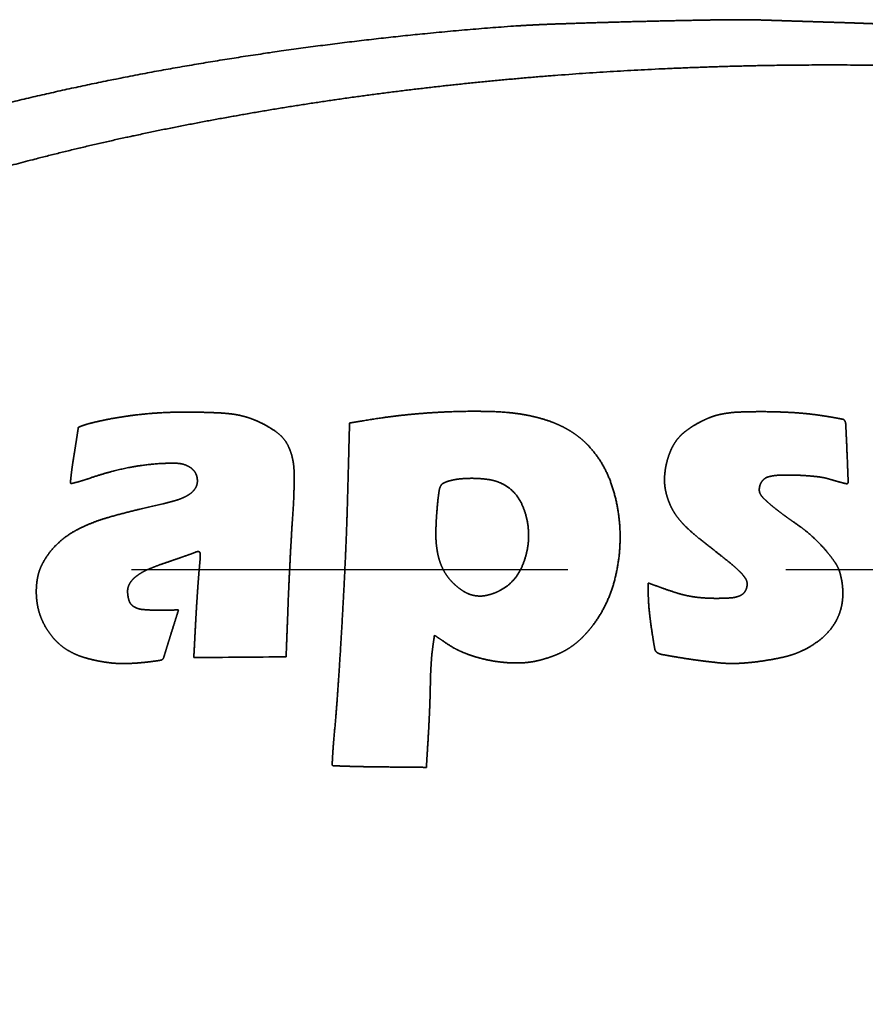
# Model space of a CAD drawing. Extents: x 31 to 8157, y 0 to 5507.
# Drawn here: x 1413 to 1437, y 1881 to 1909 of the extents above; entities that cross this region are included whole.
import ezdxf

# ---------------------------------------------------------------- set-up
doc = ezdxf.new("R2010")
doc.units = 0
doc.header["$LTSCALE"] = 2
doc.header["$MEASUREMENT"] = 0
doc.linetypes.add('HIDDEN', pattern=[9.525, 6.35, -3.175])
doc.layers.add('DANMEN', color=7, linetype='Continuous', lineweight=30)

msp = doc.modelspace()

# ---------------------------------------------------------------- linework, layer by layer
at = {"color": 2, "lineweight": 35}
for points, weights, degree, knots in [([(1336.577, 1895.59), (1336.593, 1895.567), (1336.608, 1895.543), (1336.623, 1895.52), (1336.655, 1895.468), (1336.673, 1895.439), (1336.689, 1895.41), (1336.725, 1895.346), (1336.743, 1895.312), (1336.761, 1895.277), (1336.952, 1894.902), (1337.134, 1894.567), (1337.326, 1894.236), (1337.792, 1893.483), (1338.062, 1893.058), (1338.337, 1892.636), (1338.909, 1891.783), (1339.205, 1891.353), (1339.507, 1890.926), (1340.077, 1890.14), (1340.348, 1889.782), (1340.625, 1889.43), (1341.107, 1888.841), (1341.31, 1888.604), (1341.517, 1888.37), (1341.997, 1887.853), (1342.268, 1887.568), (1342.542, 1887.285), (1343.088, 1886.733), (1343.36, 1886.463), (1343.636, 1886.196), (1344.112, 1885.743), (1344.316, 1885.559), (1344.524, 1885.382), (1345.281, 1884.773), (1345.841, 1884.356), (1346.416, 1883.961), (1347.563, 1883.236), (1348.135, 1882.909), (1348.721, 1882.608), (1349.897, 1882.071), (1350.486, 1881.834), (1351.085, 1881.626), (1352.293, 1881.268), (1352.902, 1881.12), (1353.517, 1881.001), (1354.39, 1880.877), (1354.645, 1880.849), (1354.9, 1880.83), (1355.49, 1880.804), (1355.824, 1880.795), (1356.159, 1880.79), (1356.829, 1880.79), (1357.165, 1880.796), (1357.501, 1880.806), (1358.1, 1880.833), (1358.362, 1880.853), (1358.624, 1880.881), (1359.364, 1880.984), (1359.842, 1881.065), (1360.316, 1881.161), (1361.27, 1881.385), (1361.749, 1881.512), (1362.224, 1881.653), (1363.204, 1881.974), (1363.709, 1882.155), (1364.209, 1882.348), (1365.262, 1882.789), (1365.816, 1883.032), (1366.365, 1883.286), (1367.441, 1883.808), (1367.968, 1884.072), (1368.491, 1884.344), (1369.561, 1884.92), (1370.109, 1885.223), (1370.652, 1885.532), (1371.801, 1886.204), (1372.405, 1886.567), (1373.007, 1886.935), (1374.31, 1887.753), (1375.014, 1888.201), (1375.715, 1888.653), (1376.567, 1889.21), (1376.72, 1889.311), (1376.874, 1889.412), (1377.252, 1889.659), (1377.476, 1889.806), (1377.701, 1889.952), (1378.173, 1890.261), (1378.421, 1890.423), (1378.669, 1890.586), (1379.153, 1890.903), (1379.39, 1891.058), (1379.627, 1891.213), (1380.096, 1891.52), (1380.328, 1891.671), (1380.56, 1891.823), (1381.024, 1892.127), (1381.257, 1892.279), (1381.49, 1892.431), (1381.926, 1892.717), (1382.13, 1892.85), (1382.334, 1892.984), (1382.663, 1893.199), (1382.789, 1893.281), (1382.914, 1893.363), (1383.658, 1893.85), (1384.28, 1894.249), (1384.905, 1894.643), (1386.238, 1895.468), (1386.944, 1895.899), (1387.653, 1896.327), (1389.063, 1897.165), (1389.763, 1897.576), (1390.466, 1897.983), (1391.768, 1898.727), (1392.369, 1899.062), (1392.973, 1899.392), (1395.522, 1900.751), (1397.498, 1901.72), (1399.505, 1902.623), (1403.51, 1904.265), (1405.506, 1904.999), (1407.529, 1905.658), (1411.643, 1906.831), (1413.733, 1907.345), (1415.839, 1907.782), (1420.202, 1908.521), (1422.454, 1908.831), (1424.714, 1909.071), (1427.349, 1909.268), (1427.717, 1909.291), (1428.086, 1909.308), (1429.064, 1909.342), (1429.674, 1909.362), (1430.284, 1909.379), (1431.5, 1909.409), (1432.108, 1909.423), (1432.715, 1909.434), (1433.652, 1909.449), (1433.983, 1909.449), (1434.313, 1909.443), (1434.746, 1909.429), (1434.848, 1909.425), (1434.95, 1909.422), (1435.201, 1909.414), (1435.35, 1909.409), (1435.498, 1909.404), (1435.811, 1909.395), (1435.975, 1909.389), (1436.139, 1909.384), (1436.46, 1909.374), (1436.616, 1909.369), (1436.773, 1909.364), (1436.929, 1909.359)], [0.500015092018, 0.499986243204, 0.499976626932, 0.499986243204, 0.499926100691, 0.499896436915, 0.499926100691, 0.499977924217, 0.49996553495, 0.499977924217, 0.499797422663, 0.499724866211, 0.499797422663, 0.499972294638, 0.499958028844, 0.499972294638, 0.499972313137, 0.49995805351, 0.499972313137, 0.499908341706, 0.499872758269, 0.499908341706, 0.499894542529, 0.499854359365, 0.499894542529, 0.499984203194, 0.499973906919, 0.499984203194, 0.499985131368, 0.499975144485, 0.499985131368, 0.499802975035, 0.499732269374, 0.499802975035, 0.499610592236, 0.499475758976, 0.499610592236, 0.499444135613, 0.499253816811, 0.499444135613, 0.499394527897, 0.49918767319, 0.499394527897, 0.499343264405, 0.499119321867, 0.499343264405, 0.49971828652, 0.499619351354, 0.49971828652, 0.499952880869, 0.499932143819, 0.499952880869, 0.499952657618, 0.499931846151, 0.499952657618, 0.499751573329, 0.499663733766, 0.499751573329, 0.499744902186, 0.499654838909, 0.499744902186, 0.499780790234, 0.499702689639, 0.499780790234, 0.49981930117, 0.499754037554, 0.49981930117, 0.499920520795, 0.499888997054, 0.499920520795, 0.49995864075, 0.499939823661, 0.49995864075, 0.49997534645, 0.499962097927, 0.49997534645, 0.499984953077, 0.499974906763, 0.499984953077, 0.500003990457, 0.500000289937, 0.500003990457, 0.500015091753, 0.500015091665, 0.500015091753, 0.500015091986, 0.500015091975, 0.500015091986, 0.500015091986, 0.500015091975, 0.500015091986, 0.500015091977, 0.500015091964, 0.500015091977, 0.50001509189, 0.500015091847, 0.50001509189, 0.50001509189, 0.500015091847, 0.50001509189, 0.500015091905, 0.500015091868, 0.500015091905, 0.500015090218, 0.500015089618, 0.500015090218, 0.499995946501, 0.499989564662, 0.499995946501, 0.500005389901, 0.500002155862, 0.500005389901, 0.500005212903, 0.500001919864, 0.500005212903, 0.499988615256, 0.499979789669, 0.499988615256, 0.499699222064, 0.499593932079, 0.499699222064, 0.499627374955, 0.499498135934, 0.499627374955, 0.499637351183, 0.499511437572, 0.499637351183, 0.499743669724, 0.499653195626, 0.499743669724, 0.499965185453, 0.499948549931, 0.499965185453, 0.500012166166, 0.500011190882, 0.500012166166, 0.500012492753, 0.500011626331, 0.500012492753, 0.499939775553, 0.499914670065, 0.499939775553, 0.500015062249, 0.500015052326, 0.500015062249, 0.500015088573, 0.500015087425, 0.500015088573, 0.500015088573, 0.500015087425, 0.500015088573, 0.500015087505, 0.500015086001, 0.500015087505, 0.500015092018], 4, [0.3384253, 0.3384253, 0.3384253, 0.3384253, 0.3384253, 0.3390816, 0.3390816, 0.3390816, 0.3398767, 0.3398767, 0.3398767, 0.3407973, 0.3407973, 0.3407973, 0.3497983, 0.3497983, 0.3497983, 0.3616743, 0.3616743, 0.3616743, 0.3739982, 0.3739982, 0.3739982, 0.384566, 0.384566, 0.384566, 0.3919238, 0.3919238, 0.3919238, 0.4011897, 0.4011897, 0.4011897, 0.4102278, 0.4102278, 0.4102278, 0.4166786, 0.4166786, 0.4166786, 0.4330959, 0.4330959, 0.4330959, 0.4485794, 0.4485794, 0.4485794, 0.463469, 0.463469, 0.463469, 0.4781435, 0.4781435, 0.4781435, 0.4841461, 0.4841461, 0.4841461, 0.4919763, 0.4919763, 0.4919763, 0.4998499, 0.4998499, 0.4998499, 0.5060135, 0.5060135, 0.5060135, 0.5173381, 0.5173381, 0.5173381, 0.5289294, 0.5289294, 0.5289294, 0.5414583, 0.5414583, 0.5414583, 0.5556077, 0.5556077, 0.5556077, 0.5693925, 0.5693925, 0.5693925, 0.5840073, 0.5840073, 0.5840073, 0.6004843, 0.6004843, 0.6004843, 0.6199736, 0.6199736, 0.6199736, 0.6242677, 0.6242677, 0.6242677, 0.6305283, 0.6305283, 0.6305283, 0.6374519, 0.6374519, 0.6374519, 0.6440671, 0.6440671, 0.6440671, 0.6505412, 0.6505412, 0.6505412, 0.6570408, 0.6570408, 0.6570408, 0.6627314, 0.6627314, 0.6627314, 0.6662369, 0.6662369, 0.6662369, 0.6835038, 0.6835038, 0.6835038, 0.7028496, 0.7028496, 0.7028496, 0.7218223, 0.7218223, 0.7218223, 0.7378959, 0.7378959, 0.7378959, 0.7892829, 0.7892829, 0.7892829, 0.8389072, 0.8389072, 0.8389072, 0.8890613, 0.8890613, 0.8890613, 0.9420264, 0.9420264, 0.9420264, 0.9506219, 0.9506219, 0.9506219, 0.9648341, 0.9648341, 0.9648341, 0.9789828, 0.9789828, 0.9789828, 0.9866802, 0.9866802, 0.9866802, 0.9890633, 0.9890633, 0.9890633, 0.9925262, 0.9925262, 0.9925262, 0.9963511, 0.9963511, 0.9963511, 1, 1, 1, 1, 1]), ([(1436.929, 1909.359), (1437.308, 1909.347), (1437.686, 1909.333), (1438.064, 1909.316), (1438.888, 1909.272), (1439.335, 1909.246), (1439.781, 1909.218), (1440.661, 1909.16), (1441.094, 1909.129), (1441.526, 1909.096), (1442.29, 1909.035), (1442.62, 1909.005), (1442.95, 1908.972), (1444.179, 1908.837), (1445.079, 1908.734), (1445.978, 1908.627), (1447.579, 1908.427), (1448.281, 1908.332), (1448.982, 1908.23), (1450.369, 1908.014), (1451.055, 1907.899), (1451.74, 1907.778), (1453.272, 1907.49), (1454.119, 1907.325), (1454.965, 1907.156), (1456.245, 1906.893), (1456.679, 1906.801), (1457.112, 1906.706), (1458.02, 1906.502), (1458.495, 1906.393), (1458.969, 1906.281), (1459.888, 1906.061), (1460.334, 1905.953), (1460.779, 1905.844), (1461.233, 1905.733), (1461.242, 1905.726), (1461.245, 1905.715), (1461.243, 1905.699), (1461.238, 1905.688), (1461.228, 1905.684), (1461.194, 1905.683), (1461.169, 1905.683), (1461.144, 1905.685), (1461.12, 1905.689)], [0.500015092018, 0.5, 0.499994969327, 0.5, 0.500009510771, 0.500007650356, 0.500009510771, 0.50000952079, 0.500007663714, 0.50000952079, 0.499988037297, 0.499979019057, 0.499988037297, 0.500008235801, 0.500005950395, 0.500008235801, 0.499985930954, 0.499976210599, 0.499985930954, 0.499984281737, 0.499974011643, 0.499984281737, 0.500006468202, 0.500003593597, 0.500006468202, 0.50000407511, 0.500000402808, 0.50000407511, 0.500008783555, 0.500006680734, 0.500008783555, 0.500014161744, 0.500013851652, 0.500014161744, 0.500015092018, 0.480157624105, 0.500015092018, 0.500015092018, 0.480157624105, 0.500015092018, 0.498742921006, 0.498318864002, 0.498742921006, 0.500015092018], 4, [0, 0, 0, 0, 0, 0.012472, 0.012472, 0.012472, 0.0272156, 0.0272156, 0.0272156, 0.0415225, 0.0415225, 0.0415225, 0.0524522, 0.0524522, 0.0524522, 0.0822934, 0.0822934, 0.0822934, 0.1056319, 0.1056319, 0.1056319, 0.1285603, 0.1285603, 0.1285603, 0.1569952, 0.1569952, 0.1569952, 0.1716164, 0.1716164, 0.1716164, 0.1876647, 0.1876647, 0.1876647, 0.2027723, 0.2027723, 0.2027723, 0.2030513, 0.2030513, 0.2030513, 0.2033303, 0.2033303, 0.2033303, 0.2041532, 0.2041532, 0.2041532, 0.2041532, 0.2041532]), ([(1461.12, 1905.689), (1460.997, 1905.709), (1460.874, 1905.728), (1460.751, 1905.748), (1460.485, 1905.791), (1460.341, 1905.815), (1460.198, 1905.839), (1459.89, 1905.892), (1459.726, 1905.92), (1459.563, 1905.949), (1457.938, 1906.239), (1456.473, 1906.481), (1455.004, 1906.702), (1452.074, 1907.102), (1450.611, 1907.281), (1449.146, 1907.439), (1446.252, 1907.711), (1444.823, 1907.825), (1443.392, 1907.918), (1440.598, 1908.059), (1439.234, 1908.106), (1437.87, 1908.129), (1434.883, 1908.131), (1433.26, 1908.098), (1431.638, 1908.032), (1428.425, 1907.835), (1426.835, 1907.703), (1425.247, 1907.536), (1422.133, 1907.141), (1420.607, 1906.912), (1419.086, 1906.649), (1416.133, 1906.07), (1414.702, 1905.751), (1413.28, 1905.394), (1411.113, 1904.79), (1410.36, 1904.571), (1409.61, 1904.343), (1408.132, 1903.875), (1407.405, 1903.634), (1406.68, 1903.385), (1405.233, 1902.867), (1404.511, 1902.598), (1403.792, 1902.321), (1402.338, 1901.739), (1401.602, 1901.435), (1400.87, 1901.123), (1399.672, 1900.596), (1399.205, 1900.382), (1398.741, 1900.161), (1397.626, 1899.609), (1396.973, 1899.282), (1396.322, 1898.951), (1395.008, 1898.273), (1394.345, 1897.927), (1393.684, 1897.577), (1392.508, 1896.946), (1391.994, 1896.663), (1391.484, 1896.374), (1390.917, 1896.044), (1390.858, 1896.01), (1390.798, 1895.975), (1390.669, 1895.9), (1390.599, 1895.86), (1390.53, 1895.819), (1390.391, 1895.739), (1390.323, 1895.699), (1390.254, 1895.659), (1390.129, 1895.587), (1390.073, 1895.554), (1390.017, 1895.521), (1389.763, 1895.374), (1389.566, 1895.26), (1389.369, 1895.145), (1389.001, 1894.93), (1388.831, 1894.83), (1388.661, 1894.729), (1388.354, 1894.548), (1388.218, 1894.467), (1388.081, 1894.385), (1387.872, 1894.26), (1387.798, 1894.215), (1387.726, 1894.17), (1387.533, 1894.047), (1387.412, 1893.97), (1387.291, 1893.893), (1387.034, 1893.731), (1386.898, 1893.645), (1386.762, 1893.56), (1386.456, 1893.368), (1386.286, 1893.262), (1386.116, 1893.156), (1385.716, 1892.907), (1385.487, 1892.765), (1385.258, 1892.622), (1384.879, 1892.387), (1384.729, 1892.293), (1384.579, 1892.2), (1384.267, 1892.005), (1384.105, 1891.903), (1383.943, 1891.801), (1383.631, 1891.605), (1383.481, 1891.51), (1383.331, 1891.415), (1383.071, 1891.251), (1382.961, 1891.181), (1382.852, 1891.112), (1381.565, 1890.285), (1380.385, 1889.53), (1379.204, 1888.778), (1377.228, 1887.526), (1376.432, 1887.028), (1375.632, 1886.534), (1374.214, 1885.672), (1373.595, 1885.303), (1372.973, 1884.939), (1371.777, 1884.255), (1371.203, 1883.935), (1370.625, 1883.622), (1370.043, 1883.315)], [0.500015092018, 0.50001453865, 0.500014354194, 0.50001453865, 0.500012105378, 0.500011109831, 0.500012105378, 0.500013743899, 0.500013294526, 0.500013743899, 0.499962328729, 0.499944740966, 0.499962328729, 0.499959918929, 0.499941527899, 0.499959918929, 0.499956971258, 0.499937597672, 0.499956971258, 0.499936914371, 0.499910855155, 0.499936914371, 0.49989553389, 0.499855681181, 0.49989553389, 0.499882864155, 0.4998387882, 0.499882864155, 0.499874091521, 0.499827091355, 0.499874091521, 0.499823021222, 0.499758997624, 0.499823021222, 0.499977387795, 0.499964819721, 0.499977387795, 0.499971942389, 0.49995755918, 0.499971942389, 0.499972424049, 0.499958201393, 0.499972424049, 0.499979956082, 0.499968244103, 0.499979956082, 0.499951083668, 0.499929747552, 0.499951083668, 0.500006776863, 0.500004005145, 0.500006776863, 0.500006455738, 0.500003576979, 0.500006455738, 0.499978857966, 0.499966779948, 0.499978857966, 0.500015090768, 0.500015090351, 0.500015090768, 0.500015091537, 0.500015091377, 0.500015091537, 0.500015091537, 0.500015091377, 0.500015091537, 0.500015090393, 0.500015089852, 0.500015090393, 0.500014740047, 0.500014622723, 0.500014740047, 0.500014259944, 0.500013982586, 0.500014259944, 0.500014254776, 0.500013975696, 0.500014254776, 0.499989979737, 0.499981608976, 0.499989979737, 0.500014329384, 0.500014075172, 0.500014329384, 0.500014715295, 0.500014589721, 0.500014715295, 0.500014872889, 0.500014799847, 0.500014872889, 0.500015053652, 0.500015040864, 0.500015053652, 0.500014746727, 0.50001463163, 0.500014746727, 0.500014876187, 0.500014804243, 0.500014876187, 0.500014871563, 0.500014798079, 0.500014871563, 0.500013727429, 0.500013272565, 0.500013727429, 0.500014010067, 0.500013649417, 0.500014010067, 0.500004368844, 0.500000794452, 0.500004368844, 0.49999274773, 0.499985299633, 0.49999274773, 0.499976488149, 0.499963620193, 0.499976488149, 0.500015092018], 4, [0.2041532, 0.2041532, 0.2041532, 0.2041532, 0.2041532, 0.2082414, 0.2082414, 0.2082414, 0.2130249, 0.2130249, 0.2130249, 0.2184906, 0.2184906, 0.2184906, 0.2672836, 0.2672836, 0.2672836, 0.3157086, 0.3157086, 0.3157086, 0.3628086, 0.3628086, 0.3628086, 0.4076293, 0.4076293, 0.4076293, 0.4609388, 0.4609388, 0.4609388, 0.5133472, 0.5133472, 0.5133472, 0.5640119, 0.5640119, 0.5640119, 0.6121131, 0.6121131, 0.6121131, 0.6378347, 0.6378347, 0.6378347, 0.6629824, 0.6629824, 0.6629824, 0.6882582, 0.6882582, 0.6882582, 0.7143645, 0.7143645, 0.7143645, 0.7312105, 0.7312105, 0.7312105, 0.7551671, 0.7551671, 0.7551671, 0.7797037, 0.7797037, 0.7797037, 0.7989392, 0.7989392, 0.7989392, 0.8011958, 0.8011958, 0.8011958, 0.8038392, 0.8038392, 0.8038392, 0.8064443, 0.8064443, 0.8064443, 0.8085728, 0.8085728, 0.8085728, 0.8160587, 0.8160587, 0.8160587, 0.8225384, 0.8225384, 0.8225384, 0.8277428, 0.8277428, 0.8277428, 0.8305549, 0.8305549, 0.8305549, 0.8352452, 0.8352452, 0.8352452, 0.8405223, 0.8405223, 0.8405223, 0.8470955, 0.8470955, 0.8470955, 0.8559452, 0.8559452, 0.8559452, 0.8617415, 0.8617415, 0.8617415, 0.8680116, 0.8680116, 0.8680116, 0.8738321, 0.8738321, 0.8738321, 0.8780898, 0.8780898, 0.8780898, 0.9240053, 0.9240053, 0.9240053, 0.9548129, 0.9548129, 0.9548129, 0.978439, 0.978439, 0.978439, 1, 1, 1, 1, 1]), ([(1414.595, 1897.588), (1414.631, 1897.604), (1414.669, 1897.618), (1414.753, 1897.649), (1414.8, 1897.664), (1414.904, 1897.694), (1414.96, 1897.709), (1415.254, 1897.779), (1415.493, 1897.828), (1415.98, 1897.909), (1416.226, 1897.942), (1416.729, 1897.992), (1416.985, 1898.009), (1417.511, 1898.028), (1417.78, 1898.03), (1418.253, 1898.02), (1418.457, 1898.013), (1418.794, 1897.998), (1418.927, 1897.986), (1419.163, 1897.956), (1419.266, 1897.937), (1419.466, 1897.887), (1419.564, 1897.856), (1419.659, 1897.818)], [0.501887191048, 0.501792997924, 0.501792997924, 0.501681003631, 0.501681003631, 0.501804751178, 0.501804751178, 0.501682994764, 0.501682994764, 0.50170270855, 0.50170270855, 0.501714959581, 0.501714959581, 0.501756879714, 0.501756879714, 0.501862308002, 0.501862308002, 0.501606988977, 0.501606988977, 0.501298225028, 0.501298225028, 0.501229562386, 0.501229562386, 0.501887191048], 3, [0.8375055, 0.8375055, 0.8375055, 0.8375055, 0.8413135, 0.8413135, 0.8460431, 0.8460431, 0.8515583, 0.8515583, 0.8747908, 0.8747908, 0.8984109, 0.8984109, 0.9228068, 0.9228068, 0.9483565, 0.9483565, 0.9677316, 0.9677316, 0.980419, 0.980419, 0.9903056, 0.9903056, 1, 1, 1, 1]), ([(1422.478, 1897.708), (1422.664, 1897.739), (1422.85, 1897.769), (1423.451, 1897.869), (1423.868, 1897.923), (1424.716, 1898.003), (1425.146, 1898.029), (1425.97, 1898.054), (1426.362, 1898.052), (1427.053, 1898.026), (1427.35, 1897.992), (1427.643, 1897.936)], [0.500414288113, 0.500414288113, 0.500414288113, 0.500212550806, 0.500212550806, 0.500240178486, 0.500240178486, 0.500225352566, 0.500225352566, 0.499460890223, 0.499460890223, 0.500414288113], 3, [0, 0, 0, 0, 0.109028, 0.109028, 0.352092, 0.352092, 0.601104, 0.601104, 0.828019, 0.828019, 1, 1, 1, 1]), ([(1432.252, 1897.464), (1432.357, 1897.545), (1432.468, 1897.618), (1432.702, 1897.751), (1432.826, 1897.811), (1432.953, 1897.863), (1433.065, 1897.908), (1433.182, 1897.943), (1433.301, 1897.966)], [0.500008478962, 0.499256272604, 0.499256272604, 0.499278462896, 0.499278462896, 0.500008478962, 0.49849706209, 0.49849706209, 0.500008478962], 3, [0.70268561, 0.70268561, 0.70268561, 0.70268561, 0.73253799, 0.73253799, 0.76337972, 0.76337972, 0.76337972, 0.79061946, 0.79061946, 0.79061946, 0.79061946]), ([(1433.301, 1897.966), (1433.471, 1898), (1433.643, 1898.02), (1434.074, 1898.037), (1434.332, 1898.041), (1434.863, 1898.037), (1435.136, 1898.027), (1435.641, 1897.997), (1435.871, 1897.974), (1436.101, 1897.942)], [0.500008478962, 0.499018325921, 0.499018325921, 0.499909216587, 0.499909216587, 0.499903073425, 0.499903073425, 0.499730306519, 0.499730306519, 0.500008478962], 3, [0.7906195, 0.7906195, 0.7906195, 0.7906195, 0.8293328, 0.8293328, 0.8870422, 0.8870422, 0.9481282, 0.9481282, 1, 1, 1, 1]), ([(1421.972, 1887.773), (1421.976, 1887.853), (1421.98, 1887.934), (1421.99, 1888.107), (1421.996, 1888.2), (1422.011, 1888.402), (1422.02, 1888.511), (1422.076, 1889.114), (1422.115, 1889.608), (1422.191, 1890.728), (1422.23, 1891.352), (1422.301, 1892.619), (1422.334, 1893.262), (1422.387, 1894.462), (1422.407, 1895.02), (1422.441, 1896.287), (1422.459, 1896.998), (1422.478, 1897.708)], [0.500414288113, 0.500412281954, 0.500412281954, 0.500391944116, 0.500391944116, 0.500405423541, 0.500405423541, 0.500391540774, 0.500391540774, 0.500408497425, 0.500408497425, 0.500408556242, 0.500408556242, 0.500400765188, 0.500400765188, 0.500414288113, 0.500414288113, 0.500414288113], 3, [0.2359298, 0.2359298, 0.2359298, 0.2359298, 0.2544951, 0.2544951, 0.2759985, 0.2759985, 0.3011125, 0.3011125, 0.4154323, 0.4154323, 0.5595679, 0.5595679, 0.7078756, 0.7078756, 0.8362911, 0.8362911, 1, 1, 1, 1]), ([(1427.643, 1897.936), (1427.826, 1897.901), (1428.007, 1897.856), (1428.347, 1897.749), (1428.505, 1897.686), (1428.658, 1897.611)], [0.500414288113, 0.499861903963, 0.499861903963, 0.499455900578, 0.499455900578, 0.500414288113], 3, [0, 0, 0, 0, 0.04548038, 0.04548038, 0.08689562, 0.08689562, 0.08689562, 0.08689562]), ([(1436.101, 1897.942), (1436.197, 1897.928), (1436.292, 1897.914), (1436.469, 1897.886), (1436.551, 1897.872), (1436.702, 1897.844), (1436.772, 1897.83), (1436.842, 1897.817)], [0.500008478962, 0.499997173679, 0.499997173679, 0.499981513195, 0.499981513195, 0.500004522854, 0.500004522854, 0.500008478962], 3, [0, 0, 0, 0, 0.02254204, 0.02254204, 0.04202374, 0.04202374, 0.05867691, 0.05867691, 0.05867691, 0.05867691]), ([(1436.92, 1897.681), (1436.934, 1897.401), (1436.947, 1897.122), (1436.971, 1896.556), (1436.982, 1896.271), (1436.992, 1895.985)], [0.500008478962, 0.500005723534, 0.500005723534, 0.500007340112, 0.500007340112, 0.500008478962], 3, [0.0710409, 0.0710409, 0.0710409, 0.0710409, 0.1319378, 0.1319378, 0.194177, 0.194177, 0.194177, 0.194177]), ([(1414.353, 1895.987), (1414.36, 1896.059), (1414.368, 1896.131), (1414.386, 1896.287), (1414.397, 1896.372), (1414.423, 1896.553), (1414.438, 1896.651), (1414.47, 1896.847), (1414.485, 1896.945), (1414.514, 1897.129), (1414.528, 1897.215), (1414.552, 1897.374), (1414.563, 1897.448), (1414.576, 1897.535), (1414.577, 1897.549), (1414.577, 1897.562)], [0.501887191048, 0.501882639522, 0.501882639522, 0.501851375715, 0.501851375715, 0.501872821352, 0.501872821352, 0.501886478353, 0.501886478353, 0.501885581265, 0.501885581265, 0.501886942045, 0.501886942045, 0.501040834087, 0.501040834087, 0.501887191048], 3, [0.77954674, 0.77954674, 0.77954674, 0.77954674, 0.7873143, 0.7873143, 0.79640123, 0.79640123, 0.80699413, 0.80699413, 0.81765357, 0.81765357, 0.82695041, 0.82695041, 0.83493231, 0.83493231, 0.83639117, 0.83639117, 0.83639117, 0.83639117]), ([(1431.646, 1896.098), (1431.651, 1896.239), (1431.669, 1896.379), (1431.7, 1896.516), (1431.731, 1896.653), (1431.774, 1896.787), (1431.83, 1896.916)], [0.500008478962, 0.498543771302, 0.498543771302, 0.500008478962, 0.498537160982, 0.498537160982, 0.500008478962], 3, [0.58560859, 0.58560859, 0.58560859, 0.58560859, 0.61780071, 0.61780071, 0.61780071, 0.64980659, 0.64980659, 0.64980659, 0.64980659]), ([(1417.454, 1896.536), (1417.204, 1896.542), (1416.955, 1896.533), (1416.408, 1896.478), (1416.113, 1896.429), (1415.516, 1896.293), (1415.216, 1896.207), (1414.853, 1896.081), (1414.785, 1896.059), (1414.659, 1896.019), (1414.6, 1896.002), (1414.491, 1895.974), (1414.442, 1895.961), (1414.392, 1895.949)], [0.501887191048, 0.501212401319, 0.501212401319, 0.501244392351, 0.501244392351, 0.501394465991, 0.501394465991, 0.501853125867, 0.501853125867, 0.501802989307, 0.501802989307, 0.501867489895, 0.501867489895, 0.501887191048], 3, [0.6459786, 0.6459786, 0.6459786, 0.6459786, 0.6773694, 0.6773694, 0.7149059, 0.7149059, 0.7541003, 0.7541003, 0.7630245, 0.7630245, 0.7706897, 0.7706897, 0.7770892, 0.7770892, 0.7770892, 0.7770892]), ([(1420.863, 1896.309), (1420.87, 1895.913), (1420.859, 1895.516), (1420.818, 1894.935), (1420.805, 1894.75), (1420.78, 1894.325), (1420.767, 1894.086), (1420.741, 1893.597), (1420.729, 1893.346), (1420.707, 1892.873), (1420.697, 1892.65), (1420.67, 1891.919), (1420.65, 1891.411), (1420.631, 1890.903)], [0.501887191048, 0.501546630413, 0.501546630413, 0.501880140266, 0.501880140266, 0.501885610195, 0.501885610195, 0.501885638862, 0.501885638862, 0.501884086244, 0.501884086244, 0.501887191048, 0.501887191048, 0.501887191048], 3, [0.2826172, 0.2826172, 0.2826172, 0.2826172, 0.4403075, 0.4403075, 0.5141894, 0.5141894, 0.6094479, 0.6094479, 0.7091157, 0.7091157, 0.7978552, 0.7978552, 1, 1, 1, 1]), ([(1425.711, 1896.084), (1425.848, 1896.097), (1425.987, 1896.101), (1426.26, 1896.094), (1426.395, 1896.082), (1426.529, 1896.063)], [0.501292657858, 0.50070644723, 0.50070644723, 0.500698911258, 0.500698911258, 0.501292657858], 3, [0.03173443, 0.03173443, 0.03173443, 0.03173443, 0.06904471, 0.06904471, 0.1055259, 0.1055259, 0.1055259, 0.1055259]), ([(1436.908, 1895.947), (1436.867, 1895.958), (1436.825, 1895.968), (1436.734, 1895.993), (1436.685, 1896.006), (1436.581, 1896.036), (1436.526, 1896.052), (1436.346, 1896.107), (1436.218, 1896.133), (1435.908, 1896.167), (1435.726, 1896.181), (1435.366, 1896.195), (1435.187, 1896.197), (1435.008, 1896.191)], [0.500008478962, 0.500001001718, 0.500001001718, 0.499991423533, 0.499991423533, 0.499999376915, 0.499999376915, 0.498596794395, 0.498596794395, 0.499802360947, 0.499802360947, 0.499814207408, 0.499814207408, 0.500008478962], 3, [0.2009661, 0.2009661, 0.2009661, 0.2009661, 0.2083388, 0.2083388, 0.2171367, 0.2171367, 0.2269089, 0.2269089, 0.2492873, 0.2492873, 0.2803953, 0.2803953, 0.3110024, 0.3110024, 0.3110024, 0.3110024]), ([(1424.99, 1894.55), (1424.997, 1894.841), (1425.016, 1895.132), (1425.057, 1895.528), (1425.07, 1895.634), (1425.086, 1895.74)], [0.501292657858, 0.50102141345, 0.50102141345, 0.501223506956, 0.501223506956, 0.501292657858], 3, [0.8254462, 0.8254462, 0.8254462, 0.8254462, 0.9189257, 0.9189257, 0.953403, 0.953403, 0.953403, 0.953403]), ([(1415.457, 1894.962), (1415.915, 1895.092), (1416.377, 1895.208), (1417.039, 1895.352), (1417.234, 1895.401), (1417.426, 1895.458)], [0.501887191048, 0.501722074711, 0.501722074711, 0.501674638675, 0.501674638675, 0.501887191048], 3, [0.47303297, 0.47303297, 0.47303297, 0.47303297, 0.53926445, 0.53926445, 0.56715576, 0.56715576, 0.56715576, 0.56715576]), ([(1434.52, 1895.527), (1434.576, 1895.472), (1434.634, 1895.418), (1434.745, 1895.321), (1434.798, 1895.277), (1434.92, 1895.181), (1434.988, 1895.128), (1435.129, 1895.022), (1435.201, 1894.969), (1435.338, 1894.871), (1435.402, 1894.826), (1435.617, 1894.683), (1435.758, 1894.574), (1436.033, 1894.33), (1436.166, 1894.197), (1436.404, 1893.929), (1436.509, 1893.795), (1436.606, 1893.655)], [0.500008478962, 0.499816385383, 0.499816385383, 0.49991800804, 0.49991800804, 0.49998557848, 0.49998557848, 0.499985928772, 0.499985928772, 0.499959346933, 0.499959346933, 0.499217330862, 0.499217330862, 0.499426055073, 0.499426055073, 0.499392809329, 0.499392809329, 0.500008478962], 3, [0.3728886, 0.3728886, 0.3728886, 0.3728886, 0.3856166, 0.3856166, 0.3966674, 0.3966674, 0.4106138, 0.4106138, 0.4250417, 0.4250417, 0.4377037, 0.4377037, 0.4664602, 0.4664602, 0.4966832, 0.4966832, 0.523989, 0.523989, 0.523989, 0.523989]), ([(1433.836, 1893.385), (1433.734, 1893.485), (1433.626, 1893.58), (1433.29, 1893.848), (1433.064, 1894.026), (1432.668, 1894.333), (1432.504, 1894.471), (1432.228, 1894.721), (1432.12, 1894.839), (1432.024, 1894.965)], [0.500008478962, 0.499611411693, 0.499611411693, 0.499999519226, 0.499999519226, 0.4997616272, 0.4997616272, 0.498609548332, 0.498609548332, 0.500008478962], 3, [0.3048625, 0.3048625, 0.3048625, 0.3048625, 0.3382313, 0.3382313, 0.405162, 0.405162, 0.4550164, 0.4550164, 0.4920066, 0.4920066, 0.4920066, 0.4920066]), ([(1417.997, 1893.951), (1417.964, 1893.936), (1417.931, 1893.923), (1417.823, 1893.884), (1417.749, 1893.858), (1417.586, 1893.8), (1417.498, 1893.769), (1417.314, 1893.706), (1417.219, 1893.674), (1416.949, 1893.583), (1416.776, 1893.517), (1416.606, 1893.444)], [0.501887191048, 0.501715131243, 0.501715131243, 0.501884744695, 0.501884744695, 0.501883712386, 0.501883712386, 0.50188485099, 0.50188485099, 0.501595152603, 0.501595152603, 0.501887191048], 3, [0.4830566, 0.4830566, 0.4830566, 0.4830566, 0.4967344, 0.4967344, 0.5270104, 0.5270104, 0.56301, 0.56301, 0.6014699, 0.6014699, 0.6724872, 0.6724872, 0.6724872, 0.6724872]), ([(1417.944, 1890.882), (1417.962, 1891.224), (1417.98, 1891.566), (1418.006, 1892.053), (1418.014, 1892.197), (1418.032, 1892.492), (1418.042, 1892.642), (1418.061, 1892.929), (1418.071, 1893.064), (1418.088, 1893.293), (1418.096, 1893.385), (1418.115, 1893.59), (1418.125, 1893.702), (1418.133, 1893.815)], [0.501887191048, 0.501887191048, 0.501887191048, 0.501884757473, 0.501884757473, 0.501885309091, 0.501885309091, 0.501885291093, 0.501885291093, 0.501869942681, 0.501869942681, 0.501872022942, 0.501872022942, 0.501887191048], 3, [0, 0, 0, 0, 0.1559493, 0.1559493, 0.221713, 0.221713, 0.290356, 0.290356, 0.3522915, 0.3522915, 0.3945306, 0.3945306, 0.4458602, 0.4458602, 0.4458602, 0.4458602]), ([(1413.359, 1892.811), (1413.36, 1892.957), (1413.375, 1893.102), (1413.405, 1893.244), (1413.432, 1893.373), (1413.476, 1893.496), (1413.537, 1893.612)], [0.501887191048, 0.5001655275, 0.5001655275, 0.501887191048, 0.498650663739, 0.498650663739, 0.501887191048], 3, [0.32092656, 0.32092656, 0.32092656, 0.32092656, 0.34170917, 0.34170917, 0.34170917, 0.36031425, 0.36031425, 0.36031425, 0.36031425]), ([(1431.172, 1893.052), (1431.377, 1892.979), (1431.581, 1892.906), (1431.894, 1892.795), (1432.002, 1892.761), (1432.212, 1892.703), (1432.314, 1892.68), (1432.519, 1892.644), (1432.624, 1892.631), (1432.847, 1892.613), (1432.966, 1892.607), (1433.247, 1892.604), (1433.408, 1892.608), (1433.57, 1892.618)], [0.500008478962, 0.500008478962, 0.500008478962, 0.499792065298, 0.499792065298, 0.499623381882, 0.499623381882, 0.499637749781, 0.499637749781, 0.499829654308, 0.499829654308, 0.49974911285, 0.49974911285, 0.500008478962], 3, [0, 0, 0, 0, 0.0561505, 0.0561505, 0.0856631, 0.0856631, 0.1124484, 0.1124484, 0.1396093, 0.1396093, 0.1702813, 0.1702813, 0.2119644, 0.2119644, 0.2119644, 0.2119644]), ([(1431.362, 1891.132), (1431.329, 1891.324), (1431.298, 1891.517), (1431.24, 1891.907), (1431.216, 1892.104), (1431.181, 1892.461), (1431.173, 1892.621), (1431.173, 1892.872), (1431.172, 1892.962), (1431.172, 1893.052)], [0.500008478962, 0.499987302945, 0.499987302945, 0.49990208217, 0.49990208217, 0.499634317517, 0.499634317517, 0.500008478962, 0.500008478962, 0.500008478962], 3, [0.90937844, 0.90937844, 0.90937844, 0.90937844, 0.93687054, 0.93687054, 0.9647881, 0.9647881, 0.98734814, 0.98734814, 1, 1, 1, 1]), ([(1416.438, 1892.283), (1416.584, 1892.268), (1416.731, 1892.261), (1417.085, 1892.264), (1417.292, 1892.266), (1417.498, 1892.267)], [0.501887191048, 0.501385977408, 0.501385977408, 0.501887191048, 0.501887191048, 0.501887191048], 3, [0.8782966, 0.8782966, 0.8782966, 0.8782966, 0.9288828, 0.9288828, 1, 1, 1, 1]), ([(1417.498, 1892.267), (1417.432, 1892.054), (1417.365, 1891.841), (1417.272, 1891.544), (1417.246, 1891.46), (1417.196, 1891.3), (1417.172, 1891.224), (1417.129, 1891.084), (1417.11, 1891.02), (1417.084, 1890.935), (1417.078, 1890.914), (1417.072, 1890.893)], [0.501887191048, 0.501887191048, 0.501887191048, 0.501887004491, 0.501887004491, 0.501886847988, 0.501886847988, 0.501887039427, 0.501887039427, 0.50184462263, 0.50184462263, 0.501887191048], 3, [0, 0, 0, 0, 0.03707246, 0.03707246, 0.05167005, 0.05167005, 0.06485664, 0.06485664, 0.07592846, 0.07592846, 0.07959862, 0.07959862, 0.07959862, 0.07959862]), ([(1429.563, 1891.824), (1429.464, 1891.693), (1429.356, 1891.569), (1429.239, 1891.453), (1429.133, 1891.349), (1429.018, 1891.256), (1428.895, 1891.174)], [0.500414288113, 0.499551936799, 0.499551936799, 0.500414288113, 0.498804136351, 0.498804136351, 0.500414288113], 3, [0.60728943, 0.60728943, 0.60728943, 0.60728943, 0.6453525, 0.6453525, 0.6453525, 0.67955357, 0.67955357, 0.67955357, 0.67955357]), ([(1424.949, 1891.532), (1424.93, 1891.399), (1424.912, 1891.266), (1424.884, 1891.067), (1424.876, 1891.001), (1424.863, 1890.844), (1424.857, 1890.753), (1424.845, 1890.564), (1424.84, 1890.465), (1424.833, 1890.274), (1424.831, 1890.183), (1424.828, 1889.988), (1424.826, 1889.885), (1424.819, 1889.647), (1424.814, 1889.513), (1424.803, 1889.236), (1424.796, 1889.093), (1424.783, 1888.823), (1424.776, 1888.695), (1424.75, 1888.273), (1424.732, 1887.979), (1424.714, 1887.686)], [0.500414288113, 0.500414288113, 0.500414288113, 0.500281080968, 0.500281080968, 0.500393670026, 0.500393670026, 0.500394127358, 0.500394127358, 0.500383118946, 0.500383118946, 0.50039803232, 0.50039803232, 0.500410976064, 0.500410976064, 0.500411041149, 0.500411041149, 0.50040823104, 0.50040823104, 0.500414288113, 0.500414288113, 0.500414288113], 3, [0, 0, 0, 0, 0.104562, 0.104562, 0.156141, 0.156141, 0.227183, 0.227183, 0.304038, 0.304038, 0.375496, 0.375496, 0.455533, 0.455533, 0.560477, 0.560477, 0.671271, 0.671271, 0.771091, 0.771091, 1, 1, 1, 1]), ([(1425.912, 1890.981), (1425.701, 1891.058), (1425.502, 1891.16), (1425.193, 1891.367), (1425.071, 1891.45), (1424.949, 1891.532)], [0.500414288113, 0.497987653601, 0.497987653601, 0.500414288113, 0.500414288113, 0.500414288113], 3, [0.91593338, 0.91593338, 0.91593338, 0.91593338, 0.96667305, 0.96667305, 1, 1, 1, 1]), ([(1416.97, 1890.802), (1416.804, 1890.777), (1416.637, 1890.756), (1416.292, 1890.721), (1416.113, 1890.71), (1415.783, 1890.705), (1415.632, 1890.713), (1415.244, 1890.762), (1415.008, 1890.811), (1414.776, 1890.878)], [0.501887191048, 0.501780732287, 0.501780732287, 0.501586171587, 0.501586171587, 0.501056674294, 0.501056674294, 0.500880669267, 0.500880669267, 0.501887191048], 3, [0.0871224, 0.0871224, 0.0871224, 0.0871224, 0.1120083, 0.1120083, 0.1384601, 0.1384601, 0.1607342, 0.1607342, 0.1962096, 0.1962096, 0.1962096, 0.1962096]), ([(1435.145, 1890.904), (1434.928, 1890.853), (1434.71, 1890.812), (1434.264, 1890.749), (1434.037, 1890.726), (1433.622, 1890.704), (1433.434, 1890.709), (1433.051, 1890.748), (1432.856, 1890.771), (1432.468, 1890.822), (1432.276, 1890.851), (1431.916, 1890.91), (1431.746, 1890.939), (1431.578, 1890.97)], [0.500008478962, 0.499686050832, 0.499686050832, 0.499685405878, 0.499685405878, 0.499001179444, 0.499001179444, 0.49997192433, 0.49997192433, 0.499968851246, 0.499968851246, 0.499994906912, 0.499994906912, 0.500008478962], 3, [0.7134163, 0.7134163, 0.7134163, 0.7134163, 0.7471564, 0.7471564, 0.7816909, 0.7816909, 0.8101604, 0.8101604, 0.8399091, 0.8399091, 0.8692589, 0.8692589, 0.8952139, 0.8952139, 0.8952139, 0.8952139]), ([(1424.714, 1887.686), (1424.264, 1887.691), (1423.814, 1887.695), (1423.191, 1887.702), (1423.017, 1887.704), (1422.697, 1887.71), (1422.549, 1887.714), (1422.272, 1887.723), (1422.142, 1887.728), (1422.012, 1887.732)], [0.500414288113, 0.500414288113, 0.500414288113, 0.500411390355, 0.500411390355, 0.500406760044, 0.500406760044, 0.500414007945, 0.500414007945, 0.500414288113], 3, [0, 0, 0, 0, 0.1153156, 0.1153156, 0.1597132, 0.1597132, 0.1975322, 0.1975322, 0.2307883, 0.2307883, 0.2307883, 0.2307883])]:
    msp.add_rational_spline(points, weights, degree=degree, knots=knots, dxfattribs=at)
for points, weights in [([(1419.659, 1897.818), (1419.902, 1897.724), (1420.131, 1897.6), (1420.344, 1897.45)], [0.501887191048, 0.499370936317, 0.499370936317, 0.501887191048]), ([(1436.842, 1897.817), (1436.854, 1897.814), (1436.865, 1897.808), (1436.873, 1897.799)], [0.500008478962, 0.482057558105, 0.482057558105, 0.500008478962]), ([(1436.873, 1897.799), (1436.902, 1897.766), (1436.918, 1897.725), (1436.92, 1897.681)], [0.500008478962, 0.4815166606, 0.4815166606, 0.500008478962]), ([(1414.577, 1897.562), (1414.577, 1897.574), (1414.584, 1897.584), (1414.595, 1897.588)], [0.501887191048, 0.446486140644, 0.446486140644, 0.501887191048]), ([(1420.344, 1897.45), (1420.507, 1897.334), (1420.634, 1897.178), (1420.714, 1896.994)], [0.501887191048, 0.489566992235, 0.489566992235, 0.501887191048]), ([(1428.658, 1897.611), (1428.8, 1897.541), (1428.936, 1897.46), (1429.065, 1897.368)], [0.500414288113, 0.499288022196, 0.499288022196, 0.500414288113]), ([(1432.023, 1897.24), (1432.09, 1897.324), (1432.166, 1897.399), (1432.252, 1897.464)], [0.500008478962, 0.497348253202, 0.497348253202, 0.500008478962]), ([(1429.065, 1897.368), (1429.189, 1897.279), (1429.304, 1897.18), (1429.41, 1897.07)], [0.500414288113, 0.498977608844, 0.498977608844, 0.500414288113]), ([(1431.83, 1896.916), (1431.88, 1897.032), (1431.945, 1897.14), (1432.023, 1897.24)], [0.500008478962, 0.497250941334, 0.497250941334, 0.500008478962]), ([(1420.714, 1896.994), (1420.808, 1896.777), (1420.858, 1896.546), (1420.863, 1896.309)], [0.501887191048, 0.495504369294, 0.495504369294, 0.501887191048]), ([(1429.41, 1897.07), (1429.713, 1896.753), (1429.943, 1896.38), (1430.087, 1895.965)], [0.500414288113, 0.492767693414, 0.492767693414, 0.500414288113]), ([(1417.861, 1896.402), (1417.74, 1896.486), (1417.601, 1896.532), (1417.454, 1896.536)], [0.501887191048, 0.487695335097, 0.487695335097, 0.501887191048]), ([(1417.941, 1896.329), (1417.917, 1896.356), (1417.89, 1896.381), (1417.861, 1896.402)], [0.501887191048, 0.499355161867, 0.499355161867, 0.501887191048]), ([(1418.001, 1896.239), (1417.985, 1896.272), (1417.965, 1896.302), (1417.941, 1896.329)], [0.501887191048, 0.499147279781, 0.499147279781, 0.501887191048]), ([(1418.037, 1896.135), (1418.029, 1896.171), (1418.017, 1896.206), (1418.001, 1896.239)], [0.501887191048, 0.499314068797, 0.499314068797, 0.501887191048]), ([(1414.364, 1895.957), (1414.356, 1895.965), (1414.352, 1895.976), (1414.353, 1895.987)], [0.501887191048, 0.469439786433, 0.469439786433, 0.501887191048]), ([(1414.392, 1895.949), (1414.382, 1895.946), (1414.371, 1895.949), (1414.364, 1895.957)], [0.501887191048, 0.459026114263, 0.459026114263, 0.501887191048]), ([(1417.978, 1895.794), (1418.025, 1895.86), (1418.049, 1895.938), (1418.049, 1896.019)], [0.501887191048, 0.486656175241, 0.486656175241, 0.501887191048]), ([(1418.049, 1896.019), (1418.049, 1896.058), (1418.045, 1896.097), (1418.037, 1896.135)], [0.501887191048, 0.500057456067, 0.500057456067, 0.501887191048]), ([(1425.131, 1895.877), (1425.149, 1895.911), (1425.176, 1895.939), (1425.21, 1895.957)], [0.501292657858, 0.486525678369, 0.486525678369, 0.501292657858]), ([(1425.21, 1895.957), (1425.259, 1895.982), (1425.31, 1896.003), (1425.363, 1896.019)], [0.501292657858, 0.499569114047, 0.499569114047, 0.501292657858]), ([(1425.363, 1896.019), (1425.477, 1896.051), (1425.593, 1896.073), (1425.711, 1896.084)], [0.501292657858, 0.499776471001, 0.499776471001, 0.501292657858]), ([(1426.529, 1896.063), (1426.635, 1896.047), (1426.739, 1896.019), (1426.839, 1895.979)], [0.501292657858, 0.498994850381, 0.498994850381, 0.501292657858]), ([(1426.839, 1895.979), (1427.112, 1895.87), (1427.329, 1895.671), (1427.461, 1895.409)], [0.501292657858, 0.479612951461, 0.479612951461, 0.501292657858]), ([(1430.087, 1895.965), (1430.249, 1895.504), (1430.337, 1895.023), (1430.352, 1894.534)], [0.500414288113, 0.496499616021, 0.496499616021, 0.500414288113]), ([(1431.682, 1895.719), (1431.654, 1895.844), (1431.642, 1895.971), (1431.646, 1896.098)], [0.500008478962, 0.497362884723, 0.497362884723, 0.500008478962]), ([(1434.453, 1895.962), (1434.437, 1895.934), (1434.425, 1895.903), (1434.418, 1895.872)], [0.500008478962, 0.497327954222, 0.497327954222, 0.500008478962]), ([(1434.511, 1896.043), (1434.488, 1896.019), (1434.469, 1895.992), (1434.453, 1895.962)], [0.500008478962, 0.497595953067, 0.497595953067, 0.500008478962]), ([(1434.583, 1896.105), (1434.557, 1896.088), (1434.532, 1896.067), (1434.511, 1896.043)], [0.500008478962, 0.497419112321, 0.497419112321, 0.500008478962]), ([(1434.664, 1896.141), (1434.635, 1896.134), (1434.608, 1896.121), (1434.583, 1896.105)], [0.500008478962, 0.495775716254, 0.495775716254, 0.500008478962]), ([(1435.008, 1896.191), (1434.892, 1896.188), (1434.776, 1896.171), (1434.664, 1896.141)], [0.500008478962, 0.497737509718, 0.497737509718, 0.500008478962]), ([(1436.95, 1895.942), (1436.936, 1895.942), (1436.922, 1895.944), (1436.908, 1895.947)], [0.500008478962, 0.497777669872, 0.497777669872, 0.500008478962]), ([(1436.992, 1895.985), (1436.993, 1895.959), (1436.975, 1895.941), (1436.95, 1895.942)], [0.500008478962, 0.396303644138, 0.396303644138, 0.500008478962]), ([(1417.783, 1895.612), (1417.861, 1895.658), (1417.927, 1895.719), (1417.978, 1895.794)], [0.501887191048, 0.494090420158, 0.494090420158, 0.501887191048]), ([(1425.086, 1895.74), (1425.093, 1895.788), (1425.108, 1895.835), (1425.131, 1895.877)], [0.501292657858, 0.496371707099, 0.496371707099, 0.501292657858]), ([(1431.815, 1895.316), (1431.757, 1895.445), (1431.712, 1895.58), (1431.682, 1895.719)], [0.500008478962, 0.498292586339, 0.498292586339, 0.500008478962]), ([(1434.418, 1895.872), (1434.407, 1895.831), (1434.403, 1895.789), (1434.405, 1895.746)], [0.500008478962, 0.496276226472, 0.496276226472, 0.500008478962]), ([(1434.405, 1895.746), (1434.407, 1895.709), (1434.418, 1895.673), (1434.435, 1895.641)], [0.500008478962, 0.491756700934, 0.491756700934, 0.500008478962]), ([(1417.426, 1895.458), (1417.551, 1895.494), (1417.671, 1895.546), (1417.783, 1895.612)], [0.501887191048, 0.499333258851, 0.499333258851, 0.501887191048]), ([(1427.461, 1895.409), (1427.612, 1895.108), (1427.69, 1894.78), (1427.69, 1894.443)], [0.501292657858, 0.492260989151, 0.492260989151, 0.501292657858]), ([(1434.435, 1895.641), (1434.458, 1895.599), (1434.487, 1895.561), (1434.52, 1895.527)], [0.500008478962, 0.496576512272, 0.496576512272, 0.500008478962]), ([(1432.024, 1894.965), (1431.941, 1895.074), (1431.871, 1895.191), (1431.815, 1895.316)], [0.500008478962, 0.497816486418, 0.497816486418, 0.500008478962]), ([(1414.565, 1894.611), (1414.85, 1894.757), (1415.148, 1894.874), (1415.457, 1894.962)], [0.501887191048, 0.500257066466, 0.500257066466, 0.501887191048]), ([(1413.966, 1894.183), (1414.144, 1894.354), (1414.346, 1894.498), (1414.565, 1894.611)], [0.501887191048, 0.498325309685, 0.498325309685, 0.501887191048]), ([(1425.041, 1893.923), (1425.002, 1894.13), (1424.985, 1894.34), (1424.99, 1894.55)], [0.501292657858, 0.499484600056, 0.499484600056, 0.501292657858]), ([(1430.352, 1894.534), (1430.366, 1894.035), (1430.306, 1893.539), (1430.172, 1893.058)], [0.500414288113, 0.496665529541, 0.496665529541, 0.500414288113]), ([(1427.69, 1894.443), (1427.69, 1894.099), (1427.612, 1893.764), (1427.462, 1893.454)], [0.501292657858, 0.492811604388, 0.492811604388, 0.501292657858]), ([(1413.537, 1893.612), (1413.649, 1893.825), (1413.794, 1894.016), (1413.966, 1894.183)], [0.501887191048, 0.497626157021, 0.497626157021, 0.501887191048]), ([(1418.082, 1893.966), (1418.052, 1893.968), (1418.023, 1893.962), (1417.997, 1893.951)], [0.501887191048, 0.49281094013, 0.49281094013, 0.501887191048]), ([(1418.125, 1893.929), (1418.12, 1893.951), (1418.103, 1893.965), (1418.082, 1893.966)], [0.501887191048, 0.434549406622, 0.434549406622, 0.501887191048]), ([(1418.133, 1893.815), (1418.136, 1893.853), (1418.133, 1893.892), (1418.125, 1893.929)], [0.501887191048, 0.498129089392, 0.498129089392, 0.501887191048]), ([(1425.202, 1893.447), (1425.126, 1893.598), (1425.072, 1893.758), (1425.041, 1893.923)], [0.501292657858, 0.497893627237, 0.497893627237, 0.501292657858]), ([(1436.606, 1893.655), (1436.674, 1893.556), (1436.725, 1893.447), (1436.758, 1893.33)], [0.500008478962, 0.495375823611, 0.495375823611, 0.500008478962]), ([(1416.606, 1893.444), (1416.487, 1893.393), (1416.375, 1893.328), (1416.272, 1893.25)], [0.501887191048, 0.499526315594, 0.499526315594, 0.501887191048]), ([(1425.488, 1893.055), (1425.372, 1893.17), (1425.276, 1893.302), (1425.202, 1893.447)], [0.501292657858, 0.497085766282, 0.497085766282, 0.501292657858]), ([(1427.462, 1893.454), (1427.328, 1893.178), (1427.113, 1892.961), (1426.839, 1892.824)], [0.501292657858, 0.483445681178, 0.483445681178, 0.501292657858]), ([(1434, 1893.189), (1433.952, 1893.26), (1433.897, 1893.326), (1433.836, 1893.385)], [0.500008478962, 0.498206434009, 0.498206434009, 0.500008478962]), ([(1416.272, 1893.25), (1416.196, 1893.193), (1416.133, 1893.124), (1416.083, 1893.043)], [0.501887191048, 0.496096578114, 0.496096578114, 0.501887191048]), ([(1434.051, 1893.021), (1434.051, 1893.082), (1434.033, 1893.139), (1434, 1893.189)], [0.500008478962, 0.485559236355, 0.485559236355, 0.500008478962]), ([(1436.758, 1893.33), (1436.821, 1893.102), (1436.847, 1892.866), (1436.833, 1892.629)], [0.500008478962, 0.495571844446, 0.495571844446, 0.500008478962]), ([(1413.402, 1892.366), (1413.373, 1892.512), (1413.359, 1892.661), (1413.359, 1892.811)], [0.501887191048, 0.500243282357, 0.500243282357, 0.501887191048]), ([(1416.083, 1893.043), (1416.04, 1892.973), (1416.017, 1892.893), (1416.017, 1892.81)], [0.501887191048, 0.489154234588, 0.489154234588, 0.501887191048]), ([(1416.017, 1892.81), (1416.017, 1892.716), (1416.032, 1892.624), (1416.061, 1892.535)], [0.501887191048, 0.497625628111, 0.497625628111, 0.501887191048]), ([(1425.806, 1892.805), (1425.691, 1892.876), (1425.584, 1892.96), (1425.488, 1893.055)], [0.501292657858, 0.499039083714, 0.499039083714, 0.501292657858]), ([(1426.127, 1892.684), (1426.013, 1892.703), (1425.905, 1892.744), (1425.806, 1892.805)], [0.501292657858, 0.495247477014, 0.495247477014, 0.501292657858]), ([(1426.839, 1892.824), (1426.72, 1892.765), (1426.595, 1892.721), (1426.465, 1892.692)], [0.501292657858, 0.498778242603, 0.498778242603, 0.501292657858]), ([(1430.172, 1893.058), (1430.048, 1892.611), (1429.843, 1892.194), (1429.563, 1891.824)], [0.500414288113, 0.494542243607, 0.494542243607, 0.500414288113]), ([(1433.848, 1892.685), (1433.911, 1892.712), (1433.962, 1892.757), (1433.996, 1892.816)], [0.500008478962, 0.48306508703, 0.48306508703, 0.500008478962]), ([(1433.996, 1892.816), (1434.032, 1892.879), (1434.051, 1892.949), (1434.051, 1893.021)], [0.500008478962, 0.488631648633, 0.488631648633, 0.500008478962]), ([(1416.061, 1892.535), (1416.084, 1892.466), (1416.129, 1892.408), (1416.191, 1892.369)], [0.501887191048, 0.482422874905, 0.482422874905, 0.501887191048]), ([(1426.465, 1892.692), (1426.354, 1892.667), (1426.239, 1892.665), (1426.127, 1892.684)], [0.501292657858, 0.495065830515, 0.495065830515, 0.501292657858]), ([(1433.57, 1892.618), (1433.666, 1892.625), (1433.76, 1892.647), (1433.848, 1892.685)], [0.500008478962, 0.495172062361, 0.495172062361, 0.500008478962]), ([(1436.833, 1892.629), (1436.821, 1892.409), (1436.764, 1892.195), (1436.665, 1891.998)], [0.500008478962, 0.493084777912, 0.493084777912, 0.500008478962]), ([(1413.532, 1891.961), (1413.473, 1892.091), (1413.429, 1892.226), (1413.402, 1892.366)], [0.501887191048, 0.49964599676, 0.49964599676, 0.501887191048]), ([(1416.191, 1892.369), (1416.266, 1892.321), (1416.349, 1892.292), (1416.438, 1892.283)], [0.501887191048, 0.492921177246, 0.492921177246, 0.501887191048]), ([(1413.836, 1891.474), (1413.713, 1891.622), (1413.611, 1891.786), (1413.532, 1891.961)], [0.501887191048, 0.499006549409, 0.499006549409, 0.501887191048]), ([(1436.665, 1891.998), (1436.564, 1891.796), (1436.425, 1891.617), (1436.254, 1891.47)], [0.500008478962, 0.493544646612, 0.493544646612, 0.500008478962]), ([(1414.239, 1891.118), (1414.086, 1891.215), (1413.951, 1891.334), (1413.836, 1891.474)], [0.501887191048, 0.497622453974, 0.497622453974, 0.501887191048]), ([(1436.254, 1891.47), (1436.064, 1891.306), (1435.853, 1891.17), (1435.624, 1891.067)], [0.500008478962, 0.496595093463, 0.496595093463, 0.500008478962]), ([(1414.776, 1890.878), (1414.587, 1890.932), (1414.406, 1891.013), (1414.239, 1891.118)], [0.501887191048, 0.498573989443, 0.498573989443, 0.501887191048]), ([(1428.895, 1891.174), (1428.77, 1891.092), (1428.638, 1891.022), (1428.5, 1890.966)], [0.500414288113, 0.498831906636, 0.498831906636, 0.500414288113]), ([(1431.434, 1891.025), (1431.395, 1891.049), (1431.37, 1891.087), (1431.362, 1891.132)], [0.500008478962, 0.47056046966, 0.47056046966, 0.500008478962]), ([(1417.072, 1890.893), (1417.059, 1890.843), (1417.021, 1890.81), (1416.97, 1890.802)], [0.501887191048, 0.447603017743, 0.447603017743, 0.501887191048]), ([(1426.63, 1890.787), (1426.385, 1890.831), (1426.145, 1890.895), (1425.912, 1890.981)], [0.500414288113, 0.499108148586, 0.499108148586, 0.500414288113]), ([(1427.368, 1890.724), (1427.121, 1890.723), (1426.874, 1890.745), (1426.63, 1890.787)], [0.500414288113, 0.499101310975, 0.499101310975, 0.500414288113]), ([(1428.025, 1890.808), (1427.81, 1890.753), (1427.59, 1890.725), (1427.368, 1890.724)], [0.500414288113, 0.497861371542, 0.497861371542, 0.500414288113]), ([(1428.5, 1890.966), (1428.346, 1890.902), (1428.187, 1890.85), (1428.025, 1890.808)], [0.500414288113, 0.499620247828, 0.499620247828, 0.500414288113]), ([(1431.578, 1890.97), (1431.527, 1890.979), (1431.478, 1890.998), (1431.434, 1891.025)], [0.500008478962, 0.494228273441, 0.494228273441, 0.500008478962]), ([(1435.624, 1891.067), (1435.47, 1890.997), (1435.31, 1890.942), (1435.145, 1890.904)], [0.500008478962, 0.498405045303, 0.498405045303, 0.500008478962]), ([(1421.983, 1887.745), (1421.976, 1887.752), (1421.972, 1887.762), (1421.972, 1887.773)], [0.500414288113, 0.471955808363, 0.471955808363, 0.500414288113]), ([(1422.012, 1887.732), (1422.001, 1887.732), (1421.991, 1887.737), (1421.983, 1887.745)], [0.500414288113, 0.477200909965, 0.477200909965, 0.500414288113])]:
    msp.add_rational_spline(points, weights, degree=3, dxfattribs=at)
msp.add_open_spline([(1420.631, 1890.903), (1420.183, 1890.9), (1419.735, 1890.896), (1418.839, 1890.889), (1418.392, 1890.885), (1417.944, 1890.882)], degree=3, knots=[0, 0, 0, 0, 0.5, 0.5, 1, 1, 1, 1], dxfattribs=at)
at = {"layer": 'DANMEN', "color": 4, "linetype": 'HIDDEN'}
msp.add_line((1244.682, 1893.447), (1899.682, 1893.447), dxfattribs=at)

doc.saveas('drawing.dxf')
